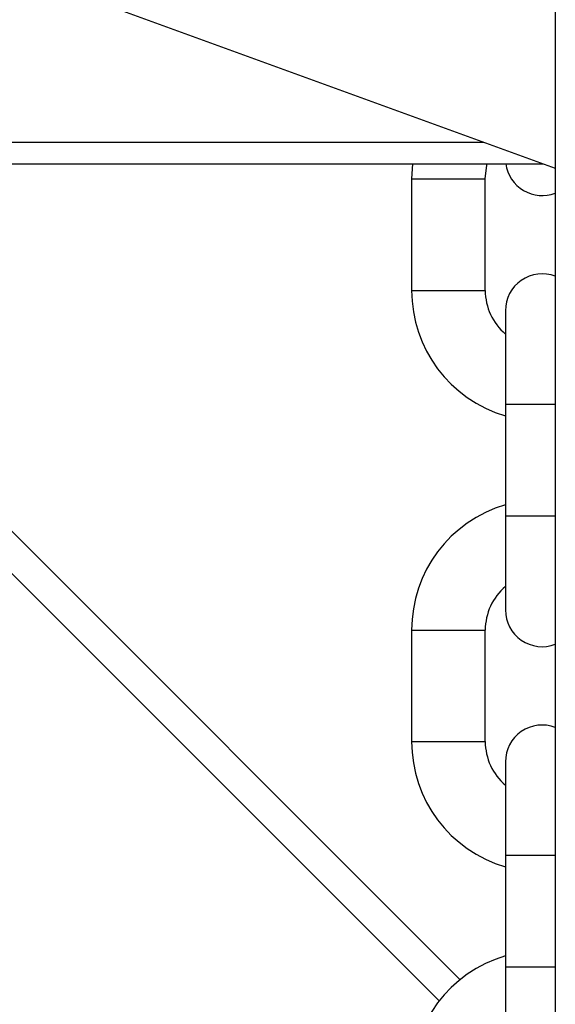
# Model space of a CAD drawing. Units: inches. Extents: x 0 to 2712, y 0 to 1980.
# Drawn here: x 413 to 415, y 162 to 166 of the extents above; entities that cross this region are included whole.
import ezdxf

# ---------------------------------------------------------------- set-up
doc = ezdxf.new("R2010")
doc.units = ezdxf.units.IN
doc.header["$LTSCALE"] = 96
doc.header["$MEASUREMENT"] = 0

# ---------------------------------------------------------------- blocks, each defined once
blk = doc.blocks.new('70K-MAX-02')
for p, q in [((415.305, 183.0465), (415.305, 128.6217)), ((412.725, 166.7756), (415.305, 165.8366)), ((412.9986, 165.9464), (415.0031, 165.9464)), ((412.9986, 165.9463), (415.0035, 165.9463)), ((412.9986, 165.8548), (415.2548, 165.8548)), ((414.7037, 165.8548), (414.7, 165.7914)), ((414.7, 165.7914), (414.7, 165.3214)), ((414.7, 165.7914), (414.855, 165.7914)), ((414.855, 165.7914), (415.01, 165.7914)), ((415.01, 165.3214), (415.01, 165.7914)), ((414.7, 165.3214), (414.855, 165.3214)), ((414.855, 165.3214), (415.01, 165.3214)), ((415.095, 165.2364), (415.095, 164.8414)), ((415.095, 164.8414), (415.095, 164.3714)), ((415.305, 164.8414), (415.095, 164.8414)), ((412.8017, 164.5211), (414.9039, 162.4189)), ((414.8163, 162.3297), (412.8017, 164.3443)), ((415.095, 164.3714), (415.095, 163.9764)), ((415.305, 164.3714), (415.095, 164.3714)), ((414.7, 163.8914), (414.7, 163.4214)), ((414.7, 163.8914), (414.855, 163.8914)), ((414.855, 163.8914), (415.01, 163.8914)), ((415.01, 163.4214), (415.01, 163.8914)), ((414.7, 163.4214), (414.855, 163.4214)), ((414.855, 163.4214), (415.01, 163.4214)), ((415.095, 163.3364), (415.095, 162.9414)), ((415.095, 162.9414), (415.095, 162.4714)), ((415.305, 162.9414), (415.095, 162.9414)), ((415.095, 162.4714), (415.095, 162.0764)), ((415.305, 162.4714), (415.095, 162.4714))]:
    blk.add_line(p, q)
at = {"flags": 128}
blk.add_lwpolyline([(415.01, 165.7914), (415.017, 165.8489), (415.0185, 165.8548)], dxfattribs=at)
for centre, radius, start, end in [((415.25, 165.8764), 0.155, 188.0061, 290.7836), ((415.25, 165.2364), 0.155, 69.2164, 180), ((415.25, 165.3214), 0.55, 180, 253.6313), ((415.25, 165.3214), 0.24, 180, 229.7718), ((415.25, 163.8914), 0.55, 106.3687, 180), ((415.25, 163.8914), 0.24, 130.2282, 180), ((415.25, 163.9764), 0.155, 180, 290.7836), ((415.25, 163.3364), 0.155, 69.2164, 180), ((415.25, 163.4214), 0.55, 180, 253.6313), ((415.25, 163.4214), 0.24, 180, 229.7718), ((415.25, 161.9914), 0.55, 106.3687, 180)]:
    blk.add_arc(centre, radius, start, end)

msp = doc.modelspace()

# ---------------------------------------------------------------- block references
msp.add_blockref('70K-MAX-02', (0, 0))

doc.saveas('drawing.dxf')
